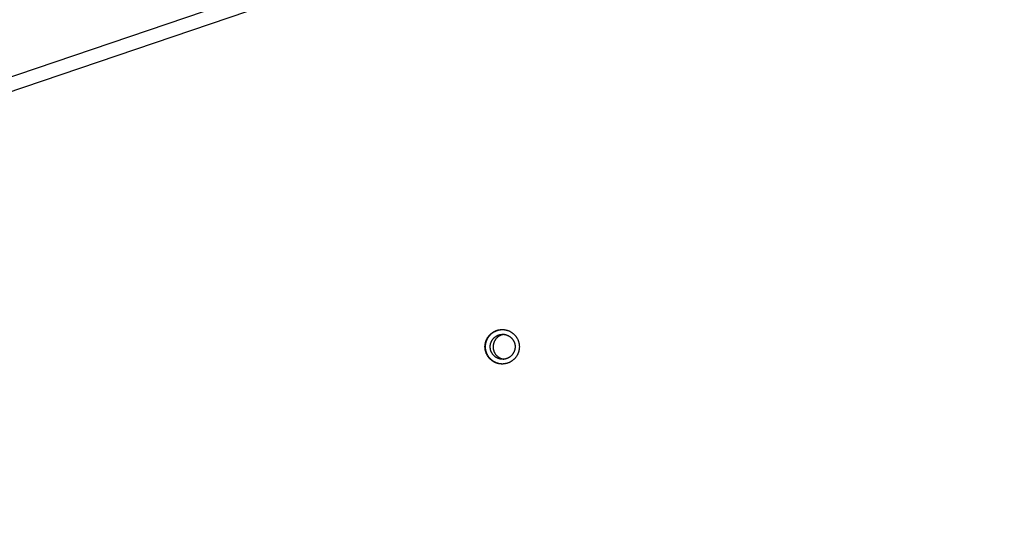
# Model space of a CAD drawing. Units: millimetres. Extents: x 79 to 1264, y -406 to 475.
# Drawn here: x 402 to 443, y -25 to -4 of the extents above; entities that cross this region are included whole.
import ezdxf

# ---------------------------------------------------------------- set-up
doc = ezdxf.new("R2010")
doc.units = ezdxf.units.MM
doc.header["$MEASUREMENT"] = 0
doc.layers.add('Make2D$visible$lines', color=30, linetype='Continuous', true_color=0xff7f00)

msp = doc.modelspace()

# ---------------------------------------------------------------- linework, layer by layer
at = {"layer": 'Make2D$visible$lines'}
for points in [[(348.232, -24.563), (457.353, 12.455)], [(457.579, 11.9), (348.457, -25.118)], [(422.229, -18.59), (422.213, -18.595), (422.196, -18.601), (422.179, -18.606), (422.162, -18.61), (422.145, -18.615), (422.128, -18.618), (422.111, -18.622), (422.093, -18.625), (422.076, -18.627), (422.058, -18.629), (422.04, -18.631), (422.022, -18.632), (422.004, -18.633), (421.986, -18.633), (421.968, -18.633), (421.95, -18.633), (421.932, -18.632), (421.914, -18.63), (421.897, -18.628), (421.879, -18.626), (421.861, -18.623), (421.844, -18.62), (421.826, -18.616), (421.809, -18.612), (421.792, -18.608), (421.775, -18.603), (421.758, -18.597), (421.741, -18.592), (421.725, -18.586), (421.708, -18.579), (421.692, -18.572), (421.677, -18.565), (421.661, -18.558), (421.645, -18.55), (421.63, -18.541), (421.615, -18.533), (421.6, -18.524), (421.585, -18.514), (421.57, -18.504), (421.556, -18.494), (421.542, -18.483), (421.528, -18.472), (421.514, -18.461), (421.5, -18.449), (421.487, -18.437), (421.474, -18.424), (421.462, -18.411), (421.449, -18.398), (421.437, -18.385), (421.426, -18.371), (421.415, -18.357), (421.404, -18.343), (421.393, -18.328), (421.383, -18.313), (421.373, -18.299), (421.364, -18.283), (421.355, -18.268), (421.347, -18.252), (421.338, -18.237), (421.331, -18.221), (421.323, -18.205), (421.316, -18.189), (421.31, -18.173), (421.304, -18.157), (421.299, -18.141), (421.294, -18.126), (421.289, -18.11), (421.284, -18.094), (421.28, -18.078), (421.277, -18.062), (421.273, -18.045), (421.27, -18.029), (421.268, -18.012), (421.265, -17.995), (421.263, -17.977), (421.262, -17.96), (421.261, -17.942), (421.26, -17.924), (421.26, -17.907), (421.26, -17.889), (421.261, -17.871), (421.262, -17.853), (421.264, -17.835), (421.266, -17.816), (421.269, -17.798), (421.272, -17.78), (421.275, -17.762), (421.279, -17.744), (421.284, -17.726), (421.288, -17.708), (421.294, -17.69), (421.3, -17.672), (421.306, -17.655), (421.313, -17.637), (421.32, -17.62), (421.328, -17.603), (421.336, -17.586), (421.344, -17.569), (421.353, -17.553), (421.363, -17.537), (421.372, -17.521), (421.383, -17.505), (421.393, -17.49), (421.404, -17.475), (421.415, -17.46), (421.427, -17.446), (421.439, -17.432), (421.451, -17.418), (421.463, -17.405), (421.476, -17.392), (421.489, -17.379), (421.503, -17.367), (421.516, -17.355), (421.53, -17.344), (421.544, -17.333), (421.558, -17.322), (421.572, -17.312), (421.587, -17.302), (421.601, -17.293), (421.616, -17.284), (421.63, -17.276), (421.645, -17.267), (421.66, -17.26), (421.675, -17.252), (421.69, -17.246), (421.705, -17.239), (421.72, -17.233), (421.735, -17.227)], [(421.947, -18.632), (421.922, -18.629), (421.898, -18.626), (421.873, -18.622), (421.861, -18.62), (421.848, -18.617), (421.836, -18.614), (421.824, -18.611), (421.811, -18.608), (421.799, -18.604), (421.787, -18.601), (421.774, -18.597), (421.762, -18.592), (421.75, -18.588), (421.738, -18.583), (421.726, -18.578), (421.714, -18.573), (421.702, -18.568), (421.69, -18.562), (421.678, -18.556), (421.666, -18.55), (421.655, -18.544), (421.643, -18.537), (421.632, -18.531), (421.62, -18.524), (421.609, -18.517), (421.598, -18.509), (421.587, -18.502), (421.576, -18.494), (421.566, -18.486), (421.555, -18.478), (421.545, -18.47), (421.535, -18.461), (421.525, -18.452), (421.515, -18.443), (421.505, -18.434), (421.496, -18.425), (421.486, -18.416), (421.477, -18.406), (421.468, -18.396), (421.46, -18.387), (421.451, -18.377), (421.443, -18.367), (421.435, -18.356), (421.427, -18.346), (421.419, -18.335), (421.411, -18.325), (421.404, -18.314), (421.397, -18.303), (421.39, -18.292), (421.383, -18.282), (421.377, -18.27), (421.371, -18.259), (421.365, -18.248), (421.359, -18.237), (421.353, -18.226), (421.343, -18.203), (421.333, -18.18), (421.325, -18.157), (421.319, -18.142), (421.314, -18.126), (421.309, -18.111), (421.305, -18.095), (421.301, -18.079), (421.297, -18.062), (421.294, -18.046), (421.291, -18.029), (421.288, -18.012), (421.286, -17.995), (421.284, -17.978), (421.283, -17.96), (421.282, -17.943), (421.281, -17.925), (421.281, -17.907), (421.281, -17.889), (421.282, -17.871), (421.283, -17.853), (421.285, -17.835), (421.287, -17.817), (421.289, -17.799), (421.292, -17.781), (421.296, -17.762), (421.3, -17.744), (421.304, -17.726), (421.309, -17.708), (421.315, -17.691), (421.32, -17.673), (421.327, -17.655), (421.333, -17.638), (421.341, -17.62), (421.348, -17.603), (421.356, -17.586), (421.365, -17.57), (421.374, -17.553), (421.383, -17.537), (421.393, -17.521), (421.403, -17.506), (421.414, -17.49), (421.425, -17.475), (421.436, -17.461), (421.448, -17.446), (421.459, -17.432), (421.472, -17.418), (421.484, -17.405), (421.497, -17.392), (421.51, -17.38), (421.523, -17.367), (421.537, -17.356), (421.551, -17.344), (421.564, -17.333), (421.579, -17.323), (421.593, -17.313), (421.607, -17.303), (421.622, -17.294), (421.636, -17.285), (421.651, -17.276), (421.666, -17.268), (421.681, -17.26), (421.696, -17.253), (421.711, -17.246), (421.726, -17.24), (421.741, -17.233), (421.756, -17.228)], [(421.735, -17.227), (421.752, -17.222), (421.768, -17.216), (421.785, -17.211), (421.802, -17.207), (421.819, -17.202), (421.836, -17.199), (421.854, -17.195), (421.871, -17.192), (421.889, -17.19), (421.906, -17.188), (421.924, -17.186), (421.942, -17.185), (421.96, -17.184), (421.978, -17.184), (421.996, -17.184), (422.014, -17.184), (422.032, -17.185), (422.05, -17.187), (422.068, -17.189), (422.085, -17.191), (422.103, -17.194), (422.121, -17.197), (422.138, -17.201), (422.156, -17.205), (422.173, -17.209), (422.19, -17.214), (422.207, -17.219), (422.223, -17.225), (422.24, -17.231), (422.256, -17.238), (422.272, -17.244), (422.288, -17.252), (422.303, -17.259), (422.319, -17.267), (422.334, -17.275), (422.349, -17.284), (422.364, -17.293), (422.379, -17.303), (422.394, -17.313), (422.408, -17.323), (422.423, -17.334), (422.437, -17.345), (422.45, -17.356), (422.464, -17.368), (422.477, -17.38), (422.49, -17.393), (422.503, -17.406), (422.515, -17.419), (422.527, -17.432), (422.538, -17.446), (422.55, -17.46), (422.561, -17.474), (422.571, -17.489), (422.581, -17.503), (422.591, -17.518), (422.6, -17.534), (422.609, -17.549), (422.618, -17.564), (422.626, -17.58), (422.634, -17.596), (422.641, -17.612), (422.648, -17.628), (422.654, -17.644), (422.66, -17.66), (422.666, -17.675), (422.671, -17.691), (422.675, -17.707), (422.68, -17.722), (422.684, -17.739), (422.688, -17.755), (422.691, -17.772), (422.694, -17.788), (422.697, -17.805), (422.699, -17.822), (422.701, -17.84), (422.702, -17.857), (422.703, -17.875), (422.704, -17.892), (422.704, -17.91), (422.704, -17.928), (422.703, -17.946), (422.702, -17.964), (422.7, -17.982), (422.698, -18.001), (422.696, -18.019), (422.693, -18.037), (422.689, -18.055), (422.685, -18.073), (422.681, -18.091), (422.676, -18.109), (422.67, -18.127), (422.665, -18.145), (422.658, -18.162), (422.651, -18.18), (422.644, -18.197), (422.637, -18.214), (422.628, -18.231), (422.62, -18.248), (422.611, -18.264), (422.602, -18.28), (422.592, -18.296), (422.582, -18.312), (422.571, -18.327), (422.56, -18.342), (422.549, -18.357), (422.537, -18.371), (422.526, -18.385), (422.513, -18.399), (422.501, -18.412), (422.488, -18.425), (422.475, -18.438), (422.462, -18.45), (422.448, -18.462), (422.434, -18.473), (422.421, -18.484), (422.406, -18.495), (422.392, -18.505), (422.378, -18.515), (422.363, -18.524), (422.349, -18.533), (422.334, -18.541), (422.319, -18.549), (422.304, -18.557), (422.289, -18.564), (422.274, -18.571), (422.259, -18.578), (422.244, -18.584), (422.229, -18.59)], [(421.756, -17.228), (421.769, -17.223), (421.781, -17.219), (421.794, -17.215), (421.807, -17.211), (421.82, -17.208), (421.833, -17.204), (421.846, -17.201), (421.86, -17.198), (421.873, -17.196), (421.886, -17.193), (421.9, -17.191), (421.913, -17.19), (421.926, -17.188), (421.94, -17.187), (421.953, -17.186), (421.967, -17.185)], [(421.824, -17.416), (421.836, -17.411), (421.848, -17.408), (421.86, -17.404), (421.872, -17.401), (421.885, -17.398), (421.897, -17.395), (421.91, -17.392), (421.922, -17.39), (421.935, -17.388), (421.948, -17.387), (421.961, -17.386), (421.974, -17.385), (421.987, -17.384), (422, -17.384), (422.013, -17.384), (422.026, -17.385), (422.039, -17.385), (422.052, -17.386), (422.065, -17.388), (422.078, -17.389), (422.09, -17.391), (422.103, -17.394), (422.116, -17.396), (422.128, -17.399), (422.141, -17.403), (422.153, -17.406), (422.165, -17.41), (422.177, -17.414), (422.189, -17.419), (422.201, -17.423), (422.213, -17.428), (422.224, -17.433), (422.235, -17.439), (422.247, -17.444), (422.258, -17.451), (422.269, -17.457), (422.28, -17.464), (422.29, -17.47), (422.301, -17.478), (422.312, -17.485), (422.322, -17.493), (422.332, -17.501), (422.342, -17.509), (422.352, -17.518), (422.361, -17.527), (422.371, -17.536), (422.38, -17.545), (422.389, -17.554), (422.397, -17.564), (422.406, -17.574), (422.414, -17.584), (422.422, -17.594), (422.429, -17.605), (422.437, -17.616), (422.444, -17.626), (422.45, -17.637), (422.457, -17.649), (422.463, -17.66), (422.469, -17.671), (422.475, -17.683), (422.48, -17.694), (422.485, -17.706), (422.49, -17.717), (422.494, -17.729), (422.498, -17.74), (422.501, -17.751), (422.505, -17.763), (422.508, -17.774), (422.511, -17.786), (422.514, -17.798), (422.516, -17.81), (422.518, -17.822), (422.52, -17.834), (422.522, -17.847), (422.523, -17.859), (422.524, -17.872), (422.525, -17.885), (422.525, -17.897), (422.526, -17.91), (422.525, -17.923), (422.525, -17.936), (422.524, -17.949), (422.523, -17.962), (422.521, -17.976), (422.52, -17.989), (422.517, -18.002), (422.515, -18.015), (422.512, -18.028), (422.509, -18.041), (422.505, -18.054), (422.501, -18.067), (422.497, -18.08), (422.492, -18.093), (422.488, -18.105), (422.482, -18.118), (422.477, -18.13), (422.471, -18.142), (422.465, -18.155), (422.458, -18.166), (422.451, -18.178), (422.444, -18.19), (422.437, -18.201), (422.429, -18.212), (422.421, -18.223), (422.413, -18.234), (422.405, -18.244), (422.396, -18.254), (422.387, -18.264), (422.378, -18.274), (422.369, -18.283), (422.36, -18.292), (422.35, -18.301), (422.34, -18.31), (422.33, -18.318), (422.32, -18.326), (422.31, -18.333), (422.3, -18.341), (422.289, -18.348), (422.279, -18.355), (422.268, -18.361), (422.257, -18.367), (422.247, -18.373), (422.236, -18.379), (422.225, -18.384), (422.214, -18.389), (422.203, -18.394), (422.192, -18.398), (422.182, -18.402)], [(422.075, -17.389), (422.059, -17.391), (422.042, -17.393), (422.025, -17.396), (422.009, -17.399), (421.993, -17.403), (421.976, -17.408), (421.96, -17.413), (421.944, -17.418)], [(422.182, -18.402), (422.17, -18.406), (422.158, -18.41), (422.146, -18.414), (422.133, -18.417), (422.121, -18.42), (422.109, -18.423), (422.096, -18.425), (422.083, -18.428), (422.07, -18.429), (422.058, -18.431), (422.045, -18.432), (422.032, -18.433), (422.019, -18.434), (422.006, -18.434), (421.993, -18.434), (421.98, -18.433), (421.967, -18.433), (421.954, -18.432), (421.941, -18.43), (421.928, -18.428), (421.915, -18.426), (421.902, -18.424), (421.89, -18.421), (421.877, -18.419), (421.865, -18.415), (421.852, -18.412), (421.84, -18.408), (421.828, -18.404), (421.816, -18.399), (421.805, -18.395), (421.793, -18.39), (421.782, -18.385), (421.77, -18.379), (421.759, -18.373), (421.748, -18.367), (421.737, -18.361), (421.726, -18.354), (421.715, -18.347), (421.705, -18.34), (421.694, -18.333), (421.684, -18.325), (421.674, -18.317), (421.664, -18.309), (421.654, -18.3), (421.644, -18.291), (421.635, -18.282), (421.626, -18.273), (421.617, -18.264), (421.608, -18.254), (421.6, -18.244), (421.592, -18.234), (421.584, -18.223), (421.576, -18.213), (421.569, -18.202), (421.562, -18.191), (421.555, -18.18), (421.549, -18.169), (421.543, -18.158), (421.537, -18.147), (421.531, -18.135), (421.526, -18.124), (421.521, -18.112), (421.516, -18.1), (421.512, -18.089), (421.508, -18.078), (421.504, -18.066), (421.501, -18.055), (421.498, -18.044), (421.495, -18.032), (421.492, -18.02), (421.489, -18.008), (421.487, -17.996), (421.485, -17.984), (421.484, -17.971), (421.482, -17.959), (421.481, -17.946), (421.481, -17.933), (421.48, -17.921), (421.48, -17.908), (421.48, -17.895), (421.481, -17.882), (421.482, -17.869), (421.483, -17.855), (421.484, -17.842), (421.486, -17.829), (421.488, -17.816), (421.491, -17.803), (421.494, -17.79), (421.497, -17.777), (421.501, -17.764), (421.504, -17.751), (421.509, -17.738), (421.513, -17.725), (421.518, -17.713), (421.523, -17.7), (421.529, -17.688), (421.535, -17.675), (421.541, -17.663), (421.547, -17.651), (421.554, -17.64), (421.561, -17.628), (421.569, -17.617), (421.576, -17.606), (421.584, -17.595), (421.592, -17.584), (421.601, -17.574), (421.609, -17.564), (421.618, -17.554), (421.627, -17.544), (421.637, -17.535), (421.646, -17.526), (421.656, -17.517), (421.665, -17.508), (421.675, -17.5), (421.685, -17.492), (421.696, -17.484), (421.706, -17.477), (421.716, -17.47), (421.727, -17.463), (421.737, -17.457), (421.748, -17.451), (421.759, -17.445), (421.77, -17.439), (421.781, -17.434), (421.791, -17.429), (421.802, -17.424), (421.813, -17.42), (421.824, -17.416)], [(421.944, -17.418), (421.934, -17.423), (421.923, -17.427), (421.912, -17.432), (421.901, -17.437), (421.89, -17.442), (421.879, -17.448), (421.869, -17.453), (421.858, -17.46), (421.847, -17.466), (421.837, -17.473), (421.826, -17.48), (421.816, -17.487), (421.806, -17.495), (421.796, -17.503), (421.786, -17.511), (421.776, -17.52), (421.766, -17.528), (421.757, -17.538), (421.748, -17.547), (421.739, -17.557), (421.73, -17.566), (421.721, -17.577), (421.713, -17.587), (421.705, -17.598), (421.697, -17.609), (421.689, -17.62), (421.682, -17.631), (421.675, -17.643), (421.668, -17.654), (421.661, -17.666), (421.655, -17.678), (421.649, -17.69), (421.644, -17.703), (421.639, -17.715), (421.634, -17.728), (421.629, -17.741), (421.625, -17.754), (421.621, -17.767), (421.617, -17.78), (421.614, -17.793), (421.611, -17.806), (421.609, -17.819), (421.607, -17.832), (421.605, -17.845), (421.603, -17.858), (421.602, -17.871), (421.601, -17.884), (421.601, -17.897), (421.6, -17.91), (421.601, -17.923), (421.601, -17.936), (421.602, -17.949), (421.603, -17.962), (421.604, -17.974), (421.606, -17.986), (421.608, -17.999), (421.61, -18.011), (421.612, -18.023), (421.615, -18.035), (421.618, -18.046), (421.621, -18.058), (421.625, -18.069), (421.628, -18.08), (421.632, -18.091), (421.638, -18.107), (421.645, -18.123), (421.652, -18.139), (421.66, -18.154), (421.668, -18.17), (421.677, -18.185), (421.686, -18.2), (421.696, -18.214), (421.707, -18.229), (421.718, -18.243), (421.729, -18.257), (421.741, -18.27), (421.754, -18.283), (421.767, -18.296), (421.78, -18.308), (421.794, -18.32), (421.808, -18.331), (421.823, -18.342), (421.838, -18.352), (421.853, -18.361), (421.869, -18.371), (421.885, -18.379), (421.901, -18.387), (421.917, -18.394), (421.934, -18.401), (421.95, -18.407), (421.967, -18.413), (421.984, -18.418), (422.001, -18.422), (422.017, -18.426), (422.034, -18.429), (422.051, -18.432)]]:
    msp.add_lwpolyline(points, dxfattribs=at)

doc.saveas('drawing.dxf')
